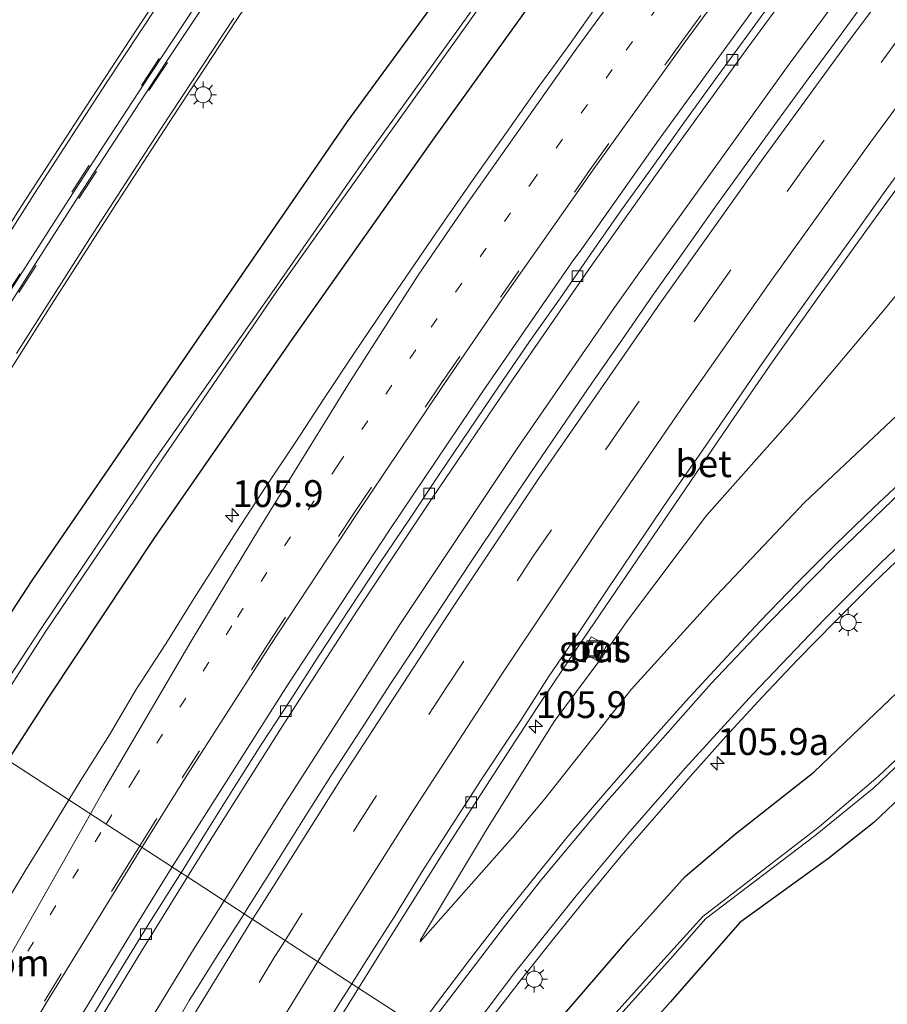
# Model space of a CAD drawing. Units: metres. Extents: x 160800 to 170002, y 393749 to 400000.
# Drawn here: x 161183 to 161264, y 397777 to 397869 of the extents above; entities that cross this region are included whole.
import ezdxf
from ezdxf.enums import TextEntityAlignment as Align

# ---------------------------------------------------------------- set-up
doc = ezdxf.new("R2010")
doc.units = ezdxf.units.M
doc.linetypes.add('VW-1-3_STREEP', pattern=[4, 1, -3])
doc.linetypes.add('VW-3-9_STREEP', pattern=[12, 3, -9])
doc.layers.get('0').update_dxf_attribs({"lineweight": 25})
for name, color, linetype, lineweight in [('B-ME-AM-KILOMETR-S-B1', 7, 'Continuous', 18), ('B-ME-BV-GELEIDECONSTRUCTIE-GELEIDERAIL-L-B1', 213, 'BV-GELEIDERAIL', 18), ('B-ME-GW-KRUINLIJN-L-B1', 93, 'Continuous', 18), ('B-ME-GW-TEENLIJN-L-B1', 93, 'Continuous', 18), ('B-ME-IE-GRASLAND-GV-B6', 93, 'Continuous', 18), ('B-ME-IE-HULPGEOMETRIE-L-B1', 53, 'Continuous', 18), ('B-ME-IE-INRICHTINGSELEMENT-S-B1', 253, 'Continuous', 18), ('B-ME-IE-MEUBILAIR_WEGMEUBILAIR-LICHTMAST-S-B1', 8, 'Continuous', 18), ('B-ME-OG-WATER-GV-B6', 153, 'Continuous', 18), ('B-ME-VH-VERH_SOORT-BETON-OVERIG-GV-B6', 8, 'IE-TERREINAFSCHEIDING-NATUURLIJK-HOUTWAL', 18), ('B-ME-VH-VERH_SOORT-BITUMEN-GV-B6', 8, 'IE-TERREINAFSCHEIDING-NATUURLIJK-HOUTWAL', 18), ('B-ME-VV-KOLK-S-B1', 8, 'Continuous', 18), ('B-ME-VW-MARKERING-13STREEP-045-L-B1', 255, 'VW-1-3_STREEP', 18), ('B-ME-VW-MARKERING-39STREEP-015-L-B1', 255, 'VW-3-9_STREEP', 18), ('B-ME-VW-MARKERING-STREEP-015-L-B1', 7, 'Continuous', 18)]:
    doc.layers.add(name, color=color, linetype=linetype, lineweight=lineweight)
doc.layers.add('B-ME-GW-INSTEEKWATERGANG-L-B1', color=10, linetype='Continuous')
doc.styles.add('NLCS-ISO', font='NLCS-ISO.TTF')
doc.linetypes.add('BV-GELEIDERAIL', pattern='A,10,-3,[108,NLCS.SHX,S=1,R=0,X=0,Y=0],-3', length=16)
doc.linetypes.add('IE-TERREINAFSCHEIDING-NATUURLIJK-HOUTWAL', pattern='A,7,-1.5,[67,NLCS.SHX,S=0.75,R=45,X=0,Y=0],-1.5,7,-1.5,[70,NLCS.SHX,S=0.75,R=0,X=0,Y=0],-1.5', length=20)

# ---------------------------------------------------------------- blocks, each defined once
blk = doc.blocks.new('hecto')
for p, q in [((0, 0.625), (-0.625, 0)), ((0, -0.625), (0, 0.625)), ((-0.625, 0), (0.625, 0)), ((0.625, 0), (0, -0.625))]:
    blk.add_line(p, q)
blk = doc.blocks.new('lantaarnpaal')
for p, q in [((0, 0.75), (0, 1.25)), ((-0.75, 0), (-1.25, 0)), ((-0.884, 0.884), (-0.53, 0.53)), ((0.53, 0.53), (0.884, 0.884)), ((0.75, 0), (1.25, 0)), ((-0.53, -0.53), (-0.884, -0.884)), ((0, -0.75), (0, -1.25)), ((0.53, -0.53), (0.884, -0.884))]:
    blk.add_line(p, q)
blk.add_circle((0, 0), 0.75)
blk = doc.blocks.new('kolk')
blk.add_lwpolyline([(-0.5, -0.5), (0.5, -0.5), (0.5, 0.5), (-0.5, 0.5)], close=True)
blk = doc.blocks.new('put')
for p, q in [((0.75, 0.75), (-0.75, 0.75)), ((-0.75, 0.75), (-0.75, -0.75)), ((0.75, -0.75), (0.75, 0.75)), ((-0.75, -0.75), (0.75, -0.75))]:
    blk.add_line(p, q)
blk.add_lwpolyline([(-0.625, 0.625), (0.625, 0.625), (0.625, -0.625), (-0.625, -0.625)], close=True)

msp = doc.modelspace()

# ---------------------------------------------------------------- linework, layer by layer
at = {"layer": 'B-ME-BV-GELEIDECONSTRUCTIE-GELEIDERAIL-L-B1'}
msp.add_line((161240.97, 397845.349, 12.201), (161238.658, 397842.103, 12.194), dxfattribs=at)
for points in [[(161314.552, 397940.137, 12.196), (161304.254, 397927.867, 12.188), (161294.111, 397915.48, 12.187), (161284.096, 397903.007, 12.183), (161274.226, 397890.413, 12.206), (161264.5, 397877.699, 12.203), (161254.975, 397864.813, 12.189), (161240.97, 397845.349, 12.201)], [(161238.658, 397842.103, 12.194), (161229.564, 397828.945, 12.203), (161218.496, 397812.314, 12.186), (161207.687, 397795.502, 12.188), (161202.207, 397786.736, 12.19)], [(161202.207, 397786.736, 12.19), (161199.202, 397781.928, 12.191), (161190.861, 397768.285, 12.189), (161182.73, 397754.507, 12.19), (161174.778, 397740.602, 12.195), (161167.034, 397726.613, 12.204), (161159.421, 397712.52, 12.184), (161152.008, 397698.372, 12.189), (161144.756, 397684.085, 12.207), (161137.684, 397669.731, 12.214), (161130.81, 397655.287, 12.21), (161127.442, 397648.032, 12.226)]]:
    msp.add_polyline3d(points, dxfattribs=at)
at = {"layer": 'B-ME-GW-INSTEEKWATERGANG-L-B1'}
for points in [[(161175.904, 397803.828, 11.528), (161184.28, 397816.624, 11.545), (161201.183, 397841.231, 11.513), (161213.731, 397859.452, 11.514), (161228.663, 397879.871, 11.37), (161238.897, 397893.818, 11.473), (161239.961, 397894.996, 11.44)], [(161234.312, 397875.338, 11.855), (161221.684, 397857.73, 11.826), (161208.542, 397839.1, 11.791), (161195.637, 397820.527, 11.772), (161185.877, 397805.824, 11.73), (161182.009, 397799.861, 11.72)], [(161231.127, 397772.837, 10.963), (161240.012, 397783.142, 11.107), (161245.259, 397788.987, 11.338), (161249.974, 397792.98, 11.433), (161257.281, 397798.725, 11.571), (161263.034, 397804.251, 11.735), (161273.717, 397814.422, 12.261), (161284.294, 397823.161, 12.713), (161297.825, 397833.124, 13.276), (161306.795, 397838.871, 13.557), (161309.772, 397840.103, 13.618), (161311.986, 397840.274, 13.657), (161314.418, 397839.39, 13.605), (161317.315, 397836.688, 13.437), (161319.7, 397833.393, 13.173), (161320.241, 397830.925, 12.976), (161319.147, 397828.612, 12.819), (161316.053, 397824.894, 12.703), (161305.757, 397811.016, 12.385), (161292.917, 397794.145, 12.025), (161281.737, 397779.194, 11.838), (161275.791, 397771.364, 11.721)], [(161272.582, 397774.487, 11.549), (161279.405, 397783.789, 11.526), (161285.363, 397792.04, 11.562), (161290.527, 397799.242, 11.545), (161295.832, 397806.338, 11.408), (161301.242, 397814.026, 11.458), (161306.143, 397820.705, 11.38), (161310.568, 397826.617, 11.265), (161312.524, 397829.483, 11.374), (161312.682, 397830.009, 11.383), (161312.569, 397830.583, 11.304), (161311.821, 397830.945, 11.273), (161311.075, 397830.559, 11.323), (161303.092, 397825.291, 11.252), (161295.901, 397820.421, 11.255), (161288.318, 397814.881, 11.435), (161281.468, 397809.674, 11.574), (161275.545, 397805.142, 11.532), (161269.677, 397800.47, 11.458), (161262.878, 397794.028, 11.494), (161258.686, 397790.702, 11.549), (161250.36, 397784.71, 11.558), (161243.904, 397777.298, 11.548), (161237.816, 397770.48, 11.528)]]:
    msp.add_polyline3d(points, dxfattribs=at)
at = {"layer": 'B-ME-GW-KRUINLIJN-L-B1'}
msp.add_polyline3d([(161311.852, 397870.549, 14.955), (161302.21, 397862.982, 14.673), (161291.934, 397855.075, 14.335), (161282.282, 397847.439, 13.922), (161273.299, 397839.622, 13.512), (161265.033, 397832.008, 13.133), (161256.408, 397823.898, 12.646), (161248.19, 397815.223, 12.268), (161240.225, 397806.447, 11.96), (161232.148, 397796.231, 11.632), (161229.098, 397792.601, 11.485), (161220.518, 397782.898, 11.214)], dxfattribs=at)
at = {"layer": 'B-ME-GW-TEENLIJN-L-B1'}
msp.add_polyline3d([(161291.929, 397868.983, 11.124), (161288.514, 397866.548, 11.019), (161284.787, 397864.158, 10.908), (161281.989, 397862.592, 10.828), (161278.075, 397858.806, 10.771), (161271.075, 397850.604, 10.777), (161263.191, 397841.114, 10.928), (161255.363, 397831.821, 11.017), (161247.247, 397822.694, 11.107), (161239.973, 397813.01, 11.11), (161237.189, 397809.078, 11.02), (161233.028, 397803.468, 11.271), (161226.705, 397793.356, 11.292), (161220.539, 397783.099, 11.204), (161220.518, 397782.898, 11.214)], dxfattribs=at)
at = {"layer": 'B-ME-IE-GRASLAND-GV-B6'}
for points in [[(161228.663, 397879.871, 11.37), (161213.731, 397859.452, 11.514), (161201.183, 397841.231, 11.513), (161184.28, 397816.624, 11.545), (161175.904, 397803.828, 11.528)], [(161175.904, 397803.828, 11.528), (161184.28, 397816.624, 11.545), (161201.183, 397841.231, 11.513), (161213.731, 397859.452, 11.514), (161228.663, 397879.871, 11.37)], [(161180.805, 397834.033, 11.922), (161186.137, 397842.416, 11.917), (161191.806, 397851.282, 11.923), (161197.473, 397859.998, 11.931), (161203.341, 397868.872, 11.913), (161209.278, 397877.71, 11.914)], [(161199.486, 397876.233, 11.926), (161194.112, 397868.159, 11.928), (161188.602, 397859.783, 11.921), (161183.336, 397851.61, 11.917), (161178.038, 397843.287, 11.932)], [(161198.798, 397788.951, 11.482), (161201.075, 397792.617, 11.477), (161207.863, 397803.324, 11.475), (161214.671, 397813.84, 11.474), (161221.713, 397824.386, 11.474), (161229.141, 397835.352, 11.458), (161236.241, 397845.61, 11.466), (161243.487, 397855.831, 11.458), (161250.952, 397866.155, 11.473), (161258.373, 397876.236, 11.478)], [(161237.2808, 397870.6602, 12.0248), (161234.385, 397866.5669, 12.0136), (161231.4555, 397862.5148, 12.0046), (161228.5755, 397858.4276, 12.0091), (161225.6803, 397854.3511, 12.0024), (161222.8236, 397850.2471, 12.0053), (161219.9913, 397846.1263, 12.0003), (161217.1672, 397841.9688, 11.9871), (161214.3642, 397837.8257, 11.9961), (161211.5824, 397833.6689, 12.0065), (161208.8537, 397829.4789, 12.0245), (161206.0771, 397825.319, 12.0088), (161203.3389, 397821.135, 11.9931), (161202.0979, 397819.1887, 11.9889), (161199.4223, 397814.9595, 11.9866), (161196.7787, 397810.7134, 12.0068), (161194.0371, 397806.5223, 11.9575), (161191.4963, 397802.2163, 11.9889), (161188.842, 397797.9752, 11.9911), (161187.725, 397796.1469, 11.9959), (161182.009, 397799.861, 11.72), (161185.877, 397805.824, 11.73), (161195.637, 397820.527, 11.772), (161208.542, 397839.1, 11.791), (161221.684, 397857.73, 11.826), (161234.312, 397875.338, 11.855)], [(161234.312, 397875.338, 11.855), (161221.684, 397857.73, 11.826), (161208.542, 397839.1, 11.791), (161195.637, 397820.527, 11.772), (161185.877, 397805.824, 11.73), (161182.009, 397799.861, 11.72)], [(161228.008, 397873.582, 9.476), (161215.74, 397856.485, 9.538), (161206.887, 397843.766, 9.573), (161195.596, 397827.693, 9.58), (161185.12, 397812.133, 9.565), (161178.518, 397802.129, 9.578)], [(161179.074, 397801.768, 9.555), (161185.578, 397811.882, 9.517), (161196.067, 397827.375, 9.54), (161207.125, 397843.629, 9.571), (161216.138, 397856.269, 9.546), (161228.345, 397873.344, 9.511)], [(161262.7639, 397871.6425, 11.5282), (161259.8211, 397867.5994, 11.5215), (161256.849, 397863.5665, 11.5126), (161253.8957, 397859.5324, 11.5238), (161250.9659, 397855.4811, 11.5232), (161248.0339, 397851.4302, 11.5187), (161245.1307, 397847.3399, 11.4982), (161242.237, 397843.2612, 11.5251), (161239.4044, 397839.1412, 11.5386), (161236.5459, 397835.039, 11.5251), (161233.7263, 397830.9098, 11.5207), (161230.9048, 397826.7818, 11.552), (161228.1129, 397822.6335, 11.5184), (161225.3284, 397818.4803, 11.5219), (161222.5864, 397814.2979, 11.5484), (161219.8241, 397810.1299, 11.5192), (161217.741, 397806.9845, 11.5056), (161215.0258, 397802.7832, 11.5257), (161212.3153, 397798.5784, 11.5307), (161209.6328, 397794.3574, 11.5195), (161206.9847, 397790.1156, 11.524), (161204.3126, 397785.8877, 11.5195), (161204.0777, 397785.5202, 11.5187), (161198.798, 397788.951, 11.482)], [(161266.5689, 397826.8861, 13.1947), (161262.9108, 397823.4785, 13.0235), (161259.2828, 397819.9608, 12.8147), (161255.7473, 397816.4239, 12.6658), (161252.2622, 397812.8356, 12.4821), (161248.7317, 397809.0432, 12.3386), (161245.3376, 397805.3693, 12.2012), (161242.0067, 397801.6411, 12.0637), (161237.7647, 397796.7772, 11.8932), (161234.4989, 397792.9805, 11.771), (161231.3458, 397789.097, 11.6705), (161228.1992, 397785.209, 11.5619), (161225.1452, 397781.2497, 11.4772), (161222.1362, 397777.2565, 11.3786), (161220.3812, 397774.9259, 11.3356), (161214.756, 397778.582, 11.055), (161218.233, 397784.164, 11.055), (161222.89, 397791.541, 11.065), (161227.329, 397798.454, 11.075), (161231.504, 397804.848, 11.053), (161235.261, 397810.475, 11.002), (161249.799, 397831.819, 11.051), (161253.397, 397837.007, 11.074), (161257.908, 397843.354, 11.074), (161262.612, 397849.891, 11.063), (161267.909, 397857.191, 11.071)], [(161265.033, 397832.008, 13.133), (161256.408, 397823.898, 12.646), (161248.19, 397815.223, 12.268), (161240.225, 397806.447, 11.96), (161232.148, 397796.231, 11.632), (161229.098, 397792.601, 11.485), (161220.518, 397782.898, 11.214), (161220.539, 397783.099, 11.204), (161226.705, 397793.356, 11.292), (161233.028, 397803.468, 11.271), (161237.189, 397809.078, 11.02), (161239.973, 397813.01, 11.11), (161247.247, 397822.694, 11.107), (161255.363, 397831.821, 11.017), (161263.191, 397841.114, 10.928), (161271.075, 397850.604, 10.777)], [(161271.075, 397850.604, 10.777), (161263.191, 397841.114, 10.928), (161255.363, 397831.821, 11.017), (161247.247, 397822.694, 11.107), (161239.973, 397813.01, 11.11), (161237.189, 397809.078, 11.02), (161233.028, 397803.468, 11.271), (161226.705, 397793.356, 11.292), (161220.539, 397783.099, 11.204), (161220.518, 397782.898, 11.214), (161229.098, 397792.601, 11.485), (161232.148, 397796.231, 11.632), (161240.225, 397806.447, 11.96), (161248.19, 397815.223, 12.268), (161256.408, 397823.898, 12.646), (161265.033, 397832.008, 13.133)], [(161231.127, 397772.837, 10.963), (161240.012, 397783.142, 11.107), (161245.259, 397788.987, 11.338), (161249.974, 397792.98, 11.433), (161257.281, 397798.725, 11.571), (161263.034, 397804.251, 11.735), (161273.717, 397814.422, 12.261), (161284.294, 397823.161, 12.713), (161297.825, 397833.124, 13.276), (161306.795, 397838.871, 13.557), (161309.772, 397840.103, 13.618), (161311.986, 397840.274, 13.657), (161314.418, 397839.39, 13.605), (161317.315, 397836.688, 13.437), (161319.7, 397833.393, 13.173), (161320.241, 397830.925, 12.976), (161319.147, 397828.612, 12.819), (161316.053, 397824.894, 12.703), (161305.757, 397811.016, 12.385), (161292.917, 397794.145, 12.025), (161281.737, 397779.194, 11.838), (161275.791, 397771.364, 11.721)], [(161275.791, 397771.364, 11.721), (161281.737, 397779.194, 11.838), (161292.917, 397794.145, 12.025), (161305.757, 397811.016, 12.385), (161316.053, 397824.894, 12.703), (161319.147, 397828.612, 12.819), (161320.241, 397830.925, 12.976), (161319.7, 397833.393, 13.173), (161317.315, 397836.688, 13.437), (161314.418, 397839.39, 13.605), (161311.986, 397840.274, 13.657), (161309.772, 397840.103, 13.618), (161306.795, 397838.871, 13.557), (161297.825, 397833.124, 13.276), (161284.294, 397823.161, 12.713), (161273.717, 397814.422, 12.261), (161263.034, 397804.251, 11.735), (161257.281, 397798.725, 11.571), (161249.974, 397792.98, 11.433), (161245.259, 397788.987, 11.338), (161240.012, 397783.142, 11.107), (161231.127, 397772.837, 10.963)], [(161237.816, 397770.48, 11.528), (161243.904, 397777.298, 11.548), (161250.36, 397784.71, 11.558), (161258.686, 397790.702, 11.549), (161262.878, 397794.028, 11.494), (161269.677, 397800.47, 11.458), (161275.545, 397805.142, 11.532), (161281.468, 397809.674, 11.574), (161288.318, 397814.881, 11.435), (161295.901, 397820.421, 11.255), (161303.092, 397825.291, 11.252), (161311.075, 397830.559, 11.323), (161311.821, 397830.945, 11.273), (161312.569, 397830.583, 11.304), (161312.682, 397830.009, 11.383), (161312.524, 397829.483, 11.374), (161310.568, 397826.617, 11.265), (161306.143, 397820.705, 11.38), (161301.242, 397814.026, 11.458), (161295.832, 397806.338, 11.408), (161290.527, 397799.242, 11.545), (161285.363, 397792.04, 11.562), (161279.405, 397783.789, 11.526), (161272.582, 397774.487, 11.549)], [(161272.582, 397774.487, 11.549), (161279.405, 397783.789, 11.526), (161285.363, 397792.04, 11.562), (161290.527, 397799.242, 11.545), (161295.832, 397806.338, 11.408), (161301.242, 397814.026, 11.458), (161306.143, 397820.705, 11.38), (161310.568, 397826.617, 11.265), (161312.524, 397829.483, 11.374), (161312.682, 397830.009, 11.383), (161312.569, 397830.583, 11.304), (161311.821, 397830.945, 11.273), (161311.075, 397830.559, 11.323), (161303.092, 397825.291, 11.252), (161295.901, 397820.421, 11.255), (161288.318, 397814.881, 11.435), (161281.468, 397809.674, 11.574), (161275.545, 397805.142, 11.532), (161269.677, 397800.47, 11.458), (161262.878, 397794.028, 11.494), (161258.686, 397790.702, 11.549), (161250.36, 397784.71, 11.558), (161243.904, 397777.298, 11.548), (161237.816, 397770.48, 11.528)], [(161226.7994, 397775.3019, 11.2261), (161229.8588, 397779.2568, 11.3011), (161232.9766, 397783.1666, 11.3818), (161236.0998, 397787.0722, 11.4843), (161239.294, 397790.9231, 11.6003), (161245.7424, 397798.3436, 11.8067), (161249.0688, 397802.0758, 11.9561), (161252.4629, 397805.7497, 12.1115), (161255.7647, 397809.2329, 12.237), (161259.2664, 397812.804, 12.4267), (161262.8103, 397816.3324, 12.5876), (161266.3846, 397819.7577, 12.7785)], [(161237.168, 397809.1, 11.02), (161237.951, 397810.575, 11.02), (161236.476, 397811.358, 11.02), (161235.693, 397809.883, 11.02), (161237.168, 397809.1, 11.02)], [(161268.218, 397802.984, 9.922), (161263.275, 397798.344, 9.92), (161257.777, 397793.618, 9.899), (161246.907, 397785.26, 9.86), (161242.392, 397780.278, 9.813), (161237.706, 397775.057, 9.819)], [(161239.193, 397776.083, 9.809), (161244.156, 397781.595, 9.832), (161247.165, 397785.034, 9.867), (161257.39, 397792.809, 9.967), (161262.88, 397797.281, 9.914), (161268.111, 397802.243, 9.938)], [(161182.009, 397799.861, 11.72), (161187.725, 397796.1469, 11.9959), (161186.2343, 397793.7068, 12.0023), (161183.6082, 397789.4506, 11.9781), (161181.0043, 397785.1799, 11.9951)], [(161181.546, 397760.434, 11.468), (161187.924, 397771.222, 11.496), (161194.498, 397782.03, 11.49), (161198.798, 397788.951, 11.482), (161204.0777, 397785.5202, 11.5187), (161201.6185, 397781.6737, 11.5105), (161198.9599, 397777.4377, 11.5016), (161196.4501, 397773.1128, 11.5038), (161193.8822, 397768.8225, 11.5191), (161191.3066, 397764.5368, 11.5437), (161188.745, 397760.2431, 11.5141), (161186.2169, 397755.9286, 11.5166), (161183.6783, 397751.621, 11.5076), (161181.2237, 397747.2625, 11.5457)], [(161176.197, 397713.6756, 11.0902), (161178.5715, 397718.0826, 11.0969), (161180.124, 397720.8227, 11.0993), (161182.4835, 397725.135, 11.1048), (161184.584, 397728.8277, 11.0762), (161185.175, 397728.524, 11.021), (161189.361, 397736.005, 11.087), (161193.512, 397743.255, 11.093), (161197.489, 397750.108, 11.064), (161201.544, 397756.954, 11.04), (161205.381, 397763.406, 11.051), (161209.608, 397770.29, 11.058), (161213.79, 397777.032, 11.055), (161214.756, 397778.582, 11.055), (161220.3812, 397774.9259, 11.3356)]]:
    msp.add_polyline3d(points, dxfattribs=at)
at = {"layer": 'B-ME-IE-HULPGEOMETRIE-L-B1'}
msp.add_polyline3d([(161311.987, 397715.401, 10.742), (161270.918, 397742.088, 11.665), (161269.264, 397743.163, 11.541), (161267.711, 397744.172, 11.559), (161264.578, 397746.208, 11.337), (161263.021, 397747.219, 10.106), (161262.639, 397747.468, 10.1), (161260.584, 397748.803, 11.576), (161234.296, 397765.885, 11.546), (161232.023, 397767.362, 9.831), (161231.691, 397767.577, 9.8), (161228.91, 397769.384, 10.877), (161224.5358, 397772.227, 11.1517), (161223.8037, 397772.7027, 11.253), (161220.9559, 397774.5525, 11.3955), (161220.3812, 397774.9259, 11.3356), (161214.756, 397778.582, 11.055), (161214.1261, 397778.991, 11.1039), (161204.0777, 397785.5202, 11.5187), (161198.798, 397788.951, 11.482), (161198.1889, 397789.347, 11.5337), (161187.725, 397796.1469, 11.9959), (161182.009, 397799.861, 11.72)], dxfattribs=at)
at = {"layer": 'B-ME-OG-WATER-GV-B6'}
for points in [[(161178.518, 397802.129, 9.578), (161185.12, 397812.133, 9.565), (161195.596, 397827.693, 9.58), (161206.887, 397843.766, 9.573), (161215.74, 397856.485, 9.538), (161228.008, 397873.582, 9.476)], [(161228.345, 397873.344, 9.511), (161216.138, 397856.269, 9.546), (161207.125, 397843.629, 9.571), (161196.067, 397827.375, 9.54), (161185.578, 397811.882, 9.517), (161179.074, 397801.768, 9.555)], [(161237.706, 397775.057, 9.819), (161242.392, 397780.278, 9.813), (161246.907, 397785.26, 9.86), (161257.777, 397793.618, 9.899), (161263.275, 397798.344, 9.92), (161268.218, 397802.984, 9.922)], [(161268.111, 397802.243, 9.938), (161262.88, 397797.281, 9.914), (161257.39, 397792.809, 9.967), (161247.165, 397785.034, 9.867), (161244.156, 397781.595, 9.832), (161239.193, 397776.083, 9.809)]]:
    msp.add_polyline3d(points, dxfattribs=at)
at = {"layer": 'B-ME-VH-VERH_SOORT-BETON-OVERIG-GV-B6'}
for points in [[(161258.373, 397876.236, 11.478), (161250.952, 397866.155, 11.473), (161243.487, 397855.831, 11.458), (161236.241, 397845.61, 11.466), (161229.141, 397835.352, 11.458), (161221.713, 397824.386, 11.474), (161214.671, 397813.84, 11.474), (161207.863, 397803.324, 11.475), (161201.075, 397792.617, 11.477), (161198.798, 397788.951, 11.482), (161198.1889, 397789.347, 11.5337)], [(161201.008, 397871.352, 12.003), (161196.762, 397864.959, 12.002), (161192.494, 397858.447, 12.002), (161188.591, 397852.433, 12.009), (161184.61, 397846.221, 11.999), (161180.658, 397840, 11.991)], [(161198.1889, 397789.347, 11.5337), (161200.3673, 397792.8776, 11.53), (161203.0237, 397797.114, 11.521), (161205.6997, 397801.3393, 11.5322), (161208.4428, 397805.5241, 11.53), (161211.1457, 397809.7332, 11.5345), (161213.875, 397813.9261, 11.5342), (161216.7138, 397818.2171, 11.5295), (161219.5366, 397822.3438, 11.525), (161222.3021, 397826.5104, 11.534), (161225.0967, 397830.6566, 11.536), (161227.8973, 397834.7991, 11.5312), (161230.7127, 397838.9313, 11.5469), (161233.6203, 397843, 11.5335), (161236.4398, 397847.1216, 11.5357), (161239.3216, 397851.2086, 11.5357), (161242.2352, 397855.2712, 11.5425), (161245.1451, 397859.3369, 11.5457), (161248.0688, 397863.3935, 11.5435), (161251.0062, 397867.4397, 11.5489), (161253.9608, 397871.4575, 11.542)], [(161182.341, 397843.772, 12.013), (161186.825, 397850.788, 12.01), (161191.006, 397857.271, 12.018), (161195.315, 397863.859, 11.999), (161199.552, 397870.257, 12.003)], [(161278.112, 397870.841, 11.052), (161272.487, 397863.367, 11.068), (161267.909, 397857.191, 11.071), (161262.612, 397849.891, 11.063), (161257.908, 397843.354, 11.074), (161253.397, 397837.007, 11.074), (161249.799, 397831.819, 11.051), (161235.261, 397810.475, 11.002), (161231.504, 397804.848, 11.053), (161227.329, 397798.454, 11.075), (161222.89, 397791.541, 11.065), (161218.233, 397784.164, 11.055), (161214.756, 397778.582, 11.055), (161214.1261, 397778.991, 11.1039)], [(161214.1261, 397778.991, 11.1039), (161215.4811, 397781.1413, 11.0834), (161218.1913, 397785.345, 11.0946), (161220.8099, 397789.6048, 11.1103), (161223.5033, 397793.8194, 11.1081), (161226.2043, 397798.0289, 11.0991), (161228.9936, 397802.1861, 11.0856), (161229.8266, 397803.4224, 11.0805), (161232.5164, 397807.6392, 11.1029), (161235.3177, 397811.781, 11.1007), (161238.0897, 397815.9417, 11.0917), (161240.891, 397820.0835, 11.0917), (161243.7072, 397824.2152, 11.1025), (161246.5575, 397828.3178, 11.107), (161249.4148, 397832.4207, 11.0936), (161252.2262, 397836.556, 11.098), (161255.0964, 397840.65, 11.1048), (161258.0171, 397844.7006, 11.1048), (161260.9374, 397848.7588, 11.1048), (161263.8542, 397852.8201, 11.1194), (161266.7927, 397856.8656, 11.1037)], [(161237.951, 397810.575, 11.02), (161237.168, 397809.1, 11.02), (161235.693, 397809.883, 11.02), (161236.476, 397811.358, 11.02), (161237.951, 397810.575, 11.02)], [(161198.1889, 397789.347, 11.5337), (161198.798, 397788.951, 11.482), (161194.498, 397782.03, 11.49), (161187.924, 397771.222, 11.496), (161181.546, 397760.434, 11.468), (161175.184, 397749.487, 11.479), (161169.013, 397738.509, 11.479), (161158.698, 397719.797, 11.468), (161157.357, 397717.289, 11.484), (161151.684, 397706.592, 11.481)], [(161155.3183, 397715.022, 11.53), (161157.666, 397719.4369, 11.5479), (161160.0332, 397723.8414, 11.541), (161162.4206, 397728.2355, 11.5427), (161164.8358, 397732.5609, 11.534), (161167.272, 397736.9308, 11.5455), (161169.7043, 397741.303, 11.5455), (161172.1444, 397745.6706, 11.5455), (161174.6491, 397749.9989, 11.5375), (161177.127, 397754.3434, 11.542), (161179.6534, 397758.6584, 11.542), (161182.1893, 397762.9682, 11.5397), (161184.7137, 397767.2844, 11.5442), (161187.2761, 397771.578, 11.5477), (161189.846, 397775.8669, 11.541), (161192.4568, 397780.1316, 11.5362), (161195.0734, 397784.3928, 11.5367), (161197.7417, 397788.6222, 11.5345), (161198.1889, 397789.347, 11.5337)], [(161184.584, 397728.8277, 11.0762), (161184.9564, 397729.4824, 11.0711), (161187.3386, 397733.8852, 11.0935), (161189.8556, 397738.206, 11.0846), (161192.3265, 397742.5545, 11.1003), (161194.7706, 397746.9202, 11.0999), (161197.2761, 397751.2479, 11.0889), (161199.8372, 397755.5425, 11.0916), (161202.3982, 397759.837, 11.0849), (161204.9837, 397764.116, 11.0916), (161207.5736, 397768.3937, 11.0852), (161210.2037, 397772.646, 11.0986), (161212.8146, 397776.91, 11.1238), (161214.1261, 397778.991, 11.1039), (161214.756, 397778.582, 11.055), (161213.79, 397777.032, 11.055), (161209.608, 397770.29, 11.058), (161205.381, 397763.406, 11.051), (161201.544, 397756.954, 11.04), (161197.489, 397750.108, 11.064), (161193.512, 397743.255, 11.093), (161189.361, 397736.005, 11.087), (161185.175, 397728.524, 11.021), (161184.584, 397728.8277, 11.0762)]]:
    msp.add_polyline3d(points, dxfattribs=at)
at = {"layer": 'B-ME-VH-VERH_SOORT-BITUMEN-GV-B6'}
for points in [[(161209.278, 397877.71, 11.914), (161203.341, 397868.872, 11.913), (161197.473, 397859.998, 11.931), (161191.806, 397851.282, 11.923), (161186.137, 397842.416, 11.917), (161180.805, 397834.033, 11.922)], [(161178.038, 397843.287, 11.932), (161183.336, 397851.61, 11.917), (161188.602, 397859.783, 11.921), (161194.112, 397868.159, 11.928), (161199.486, 397876.233, 11.926)], [(161180.658, 397840, 11.991), (161184.61, 397846.221, 11.999), (161188.591, 397852.433, 12.009), (161192.494, 397858.447, 12.002), (161196.762, 397864.959, 12.002), (161201.008, 397871.352, 12.003)], [(161253.9608, 397871.4575, 11.542), (161251.0062, 397867.4397, 11.5489), (161248.0688, 397863.3935, 11.5435), (161245.1451, 397859.3369, 11.5457), (161242.2352, 397855.2712, 11.5425), (161239.3216, 397851.2086, 11.5357), (161236.4398, 397847.1216, 11.5357), (161233.6203, 397843, 11.5335), (161230.7127, 397838.9313, 11.5469), (161227.8973, 397834.7991, 11.5312), (161225.0967, 397830.6566, 11.536), (161222.3021, 397826.5104, 11.534), (161219.5366, 397822.3438, 11.525), (161216.7138, 397818.2171, 11.5295), (161213.875, 397813.9261, 11.5342), (161211.1457, 397809.7332, 11.5345), (161208.4428, 397805.5241, 11.53), (161205.6997, 397801.3393, 11.5322), (161203.0237, 397797.114, 11.521), (161200.3673, 397792.8776, 11.53), (161198.1889, 397789.347, 11.5337), (161187.725, 397796.1469, 11.9959), (161188.842, 397797.9752, 11.9911), (161191.4963, 397802.2163, 11.9889), (161194.0371, 397806.5223, 11.9575), (161196.7787, 397810.7134, 12.0068), (161199.4223, 397814.9595, 11.9866), (161202.0979, 397819.1887, 11.9889), (161203.3389, 397821.135, 11.9931), (161206.0771, 397825.319, 12.0088), (161208.8537, 397829.4789, 12.0245), (161211.5824, 397833.6689, 12.0065), (161214.3642, 397837.8257, 11.9961), (161217.1672, 397841.9688, 11.9871), (161219.9913, 397846.1263, 12.0003), (161222.8236, 397850.2471, 12.0053), (161225.6803, 397854.3511, 12.0024), (161228.5755, 397858.4276, 12.0091), (161231.4555, 397862.5148, 12.0046), (161234.385, 397866.5669, 12.0136), (161237.2808, 397870.6602, 12.0248)], [(161266.7927, 397856.8656, 11.1037), (161263.8542, 397852.8201, 11.1194), (161260.9374, 397848.7588, 11.1048), (161258.0171, 397844.7006, 11.1048), (161255.0964, 397840.65, 11.1048), (161252.2262, 397836.556, 11.098), (161249.4148, 397832.4207, 11.0936), (161246.5575, 397828.3178, 11.107), (161243.7072, 397824.2152, 11.1025), (161240.891, 397820.0835, 11.0917), (161238.0897, 397815.9417, 11.0917), (161235.3177, 397811.781, 11.1007), (161232.5164, 397807.6392, 11.1029), (161229.8266, 397803.4224, 11.0805), (161228.9936, 397802.1861, 11.0856), (161226.2043, 397798.0289, 11.0991), (161223.5033, 397793.8194, 11.1081), (161220.8099, 397789.6048, 11.1103), (161218.1913, 397785.345, 11.0946), (161215.4811, 397781.1413, 11.0834), (161214.1261, 397778.991, 11.1039), (161204.0777, 397785.5202, 11.5187), (161204.3126, 397785.8877, 11.5195), (161206.9847, 397790.1156, 11.524), (161209.6328, 397794.3574, 11.5195), (161212.3153, 397798.5784, 11.5307), (161215.0258, 397802.7832, 11.5257), (161217.741, 397806.9845, 11.5056), (161219.8241, 397810.1299, 11.5192), (161222.5864, 397814.2979, 11.5484), (161225.3284, 397818.4803, 11.5219), (161228.1129, 397822.6335, 11.5184), (161230.9048, 397826.7818, 11.552), (161233.7263, 397830.9098, 11.5207), (161236.5459, 397835.039, 11.5251), (161239.4044, 397839.1412, 11.5386), (161242.237, 397843.2612, 11.5251), (161245.1307, 397847.3399, 11.4982), (161248.0339, 397851.4302, 11.5187), (161250.9659, 397855.4811, 11.5232), (161253.8957, 397859.5324, 11.5238), (161256.849, 397863.5665, 11.5126), (161259.8211, 397867.5994, 11.5215), (161262.7639, 397871.6425, 11.5282)], [(161199.552, 397870.257, 12.003), (161195.315, 397863.859, 11.999), (161191.006, 397857.271, 12.018), (161186.825, 397850.788, 12.01), (161182.341, 397843.772, 12.013)], [(161220.3812, 397774.9259, 11.3356), (161222.1362, 397777.2565, 11.3786), (161225.1452, 397781.2497, 11.4772), (161228.1992, 397785.209, 11.5619), (161231.3458, 397789.097, 11.6705), (161234.4989, 397792.9805, 11.771), (161237.7647, 397796.7772, 11.8932), (161242.0067, 397801.6411, 12.0637), (161245.3376, 397805.3693, 12.2012), (161248.7317, 397809.0432, 12.3386), (161252.2622, 397812.8356, 12.4821), (161255.7473, 397816.4239, 12.6658), (161259.2828, 397819.9608, 12.8147), (161262.9108, 397823.4785, 13.0235), (161266.5689, 397826.8861, 13.1947)], [(161266.3846, 397819.7577, 12.7785), (161262.8103, 397816.3324, 12.5876), (161259.2664, 397812.804, 12.4267), (161255.7647, 397809.2329, 12.237), (161252.4629, 397805.7497, 12.1115), (161249.0688, 397802.0758, 11.9561), (161245.7424, 397798.3436, 11.8067), (161239.294, 397790.9231, 11.6003), (161236.0998, 397787.0722, 11.4843), (161232.9766, 397783.1666, 11.3818), (161229.8588, 397779.2568, 11.3011), (161226.7994, 397775.3019, 11.2261)], [(161181.0043, 397785.1799, 11.9951), (161183.6082, 397789.4506, 11.9781), (161186.2343, 397793.7068, 12.0023), (161187.725, 397796.1469, 11.9959), (161198.1889, 397789.347, 11.5337), (161197.7417, 397788.6222, 11.5345), (161195.0734, 397784.3928, 11.5367), (161192.4568, 397780.1316, 11.5362), (161189.846, 397775.8669, 11.541), (161187.2761, 397771.578, 11.5477), (161184.7137, 397767.2844, 11.5442), (161182.1893, 397762.9682, 11.5397)], [(161196.4501, 397773.1128, 11.5038), (161198.9599, 397777.4377, 11.5016), (161201.6185, 397781.6737, 11.5105), (161204.0777, 397785.5202, 11.5187), (161214.1261, 397778.991, 11.1039), (161212.8146, 397776.91, 11.1238)]]:
    msp.add_polyline3d(points, dxfattribs=at)
at = {"layer": 'B-ME-VW-MARKERING-13STREEP-045-L-B1'}
for points in [[(161191.2001, 397793.8887, 11.9018), (161193.7764, 397798.0641, 11.9018), (161203.4538, 397813.1943, 11.8976), (161212.8205, 397827.3934, 11.8998), (161221.5408, 397840.2615, 11.8982), (161230.9031, 397853.7323, 11.9032), (161239.7609, 397866.1334, 11.9003), (161248.0741, 397877.5133, 11.9016), (161258.6057, 397891.5606, 11.9027), (161269.7647, 397906.0227, 11.8961), (161281.1282, 397920.3217, 11.8459), (161293.7264, 397935.7066, 11.7233), (161306.4915, 397950.9957, 11.5921), (161319.3758, 397966.1401, 11.4669), (161332.2887, 397981.1721, 11.4067), (161345.3426, 397996.2116, 11.4016), (161358.4188, 398011.192, 11.4175), (161371.4961, 398026.1568, 11.4061), (161376.7399, 398032.1646, 11.4047)], [(161174.8144, 397766.8823, 11.9009), (161183.8805, 397782.0258, 11.9021), (161191.2001, 397793.8887, 11.9018)]]:
    msp.add_polyline3d(points, dxfattribs=at)
at = {"layer": 'B-ME-VW-MARKERING-39STREEP-015-L-B1'}
for points in [[(161225.693, 397908.81, 12.121), (161222.395, 397904.115, 12.106), (161216.022, 397894.92, 12.052), (161209.242, 397884.953, 12.027), (161202.544, 397874.984, 12.022), (161196.139, 397865.336, 12.021), (161189.614, 397855.379, 12.025), (161183.093, 397845.182, 12.018), (161176.885, 397835.385, 12.016), (161170.83, 397825.677, 12.016), (161164.975, 397816.109, 12.007), (161162.736, 397812.384, 12.006)], [(161163.451, 397811.92, 11.991), (161166.071, 397816.279, 11.992), (161171.988, 397825.915, 11.992), (161177.858, 397835.323, 11.991), (161183.042, 397843.502, 11.995), (161188.656, 397852.289, 12.004), (161195.255, 397862.458, 12.002), (161201.991, 397872.602, 12.019), (161208.855, 397882.832, 12.001), (161214.197, 397890.745, 12.026), (161219.996, 397899.184, 12.053), (161226.416, 397908.34, 12.104)], [(161194.3342, 397791.852, 11.7702), (161198.2908, 397798.2014, 11.7706), (161206.3065, 397810.6906, 11.7666), (161214.2895, 397822.83, 11.7696), (161222.507, 397835.0626, 11.7728), (161228.0126, 397843.0625, 11.7751), (161236.3822, 397854.9684, 11.7764), (161244.9555, 397866.9237, 11.7772), (161253.6688, 397878.7792, 11.7813)], [(161207.9009, 397783.036, 11.4269), (161214.8122, 397794.0345, 11.4233), (161222.9317, 397806.5925, 11.4213), (161231.0831, 397818.8836, 11.4277), (161239.2579, 397830.912, 11.4305), (161247.7903, 397843.174, 11.4366), (161256.4594, 397855.2919, 11.4294), (161265.07, 397867.035, 11.4298), (161274.0286, 397878.9766, 11.4321)], [(161148.9526, 397712.8014, 11.7658), (161155.9558, 397725.9626, 11.7781), (161163.0162, 397738.8024, 11.7794), (161167.8871, 397747.4828, 11.7793), (161175.3692, 397760.4044, 11.7776), (161185.4251, 397777.3542, 11.7764), (161193.2137, 397790.0538, 11.7701), (161194.3342, 397791.852, 11.7702)], [(161163.1005, 397704.9904, 11.4389), (161170.0434, 397717.9854, 11.4412), (161177.2283, 397731.0804, 11.4377), (161184.4545, 397743.8436, 11.4354), (161191.7485, 397756.3852, 11.4323), (161199.2109, 397768.8799, 11.431), (161206.8994, 397781.4423, 11.4274), (161207.9009, 397783.036, 11.4269)]]:
    msp.add_polyline3d(points, dxfattribs=at)
at = {"layer": 'B-ME-VW-MARKERING-STREEP-015-L-B1'}
for points in [[(161220.9559, 397774.5525, 11.3955), (161221.4634, 397775.242, 11.4078), (161228.3859, 397784.339, 11.6102), (161231.8821, 397788.7595, 11.7211), (161237.6964, 397795.7226, 11.9233), (161247.7006, 397807.0018, 12.326), (161252.9448, 397812.539, 12.564), (161259.3488, 397819.041, 12.8789), (161265.498, 397824.9508, 13.1837), (161271.8642, 397830.7855, 13.5025), (161279.94, 397837.8672, 13.9005), (161287.4244, 397844.1971, 14.238), (161295.7444, 397850.9119, 14.5751), (161311.31, 397863.2022, 15.1081), (161320.9061, 397870.8918, 15.3979), (161327.8397, 397876.666, 15.5819), (161331.9519, 397880.2506, 15.6761), (161338.5324, 397886.3168, 15.8148), (161343.1984, 397890.8958, 15.9042), (161348.3468, 397896.1944, 15.9885), (161354.6649, 397903.0203, 16.0833), (161367.7992, 397917.7947, 16.276), (161380.9151, 397932.8263, 16.4769), (161388.978, 397942.061, 16.6208)], [(161391.6172, 397939.8751, 16.6984), (161391.4553, 397939.6836, 16.6982), (161378.3887, 397924.7145, 16.4902), (161365.3159, 397909.7956, 16.2982), (161357.3988, 397900.925, 16.1769), (161351.1272, 397894.1598, 16.0757), (161345.7478, 397888.6373, 15.9862), (161340.5072, 397883.4951, 15.8852), (161334.9953, 397878.4485, 15.7668), (161328.1521, 397872.522, 15.5985), (161319.5739, 397865.3717, 15.3389), (161303.9287, 397852.9484, 14.7286), (161289.3729, 397841.3431, 14.0891), (161281.5405, 397834.7388, 13.7018), (161273.2677, 397827.4031, 13.2857), (161268.6896, 397823.1795, 13.0553), (161263.5236, 397818.2634, 12.7958), (161258.2716, 397813.0187, 12.5289), (161251.582, 397806.0262, 12.2093), (161245.2557, 397799.0954, 11.9421), (161239.9149, 397792.9881, 11.7413), (161235.0839, 397787.1919, 11.5729), (161229.3661, 397780.0526, 11.404), (161223.8037, 397772.7027, 11.253)], [(161210.9571, 397781.0501, 11.2907), (161211.4917, 397781.9201, 11.2906), (161219.7124, 397794.9038, 11.2865), (161228.1553, 397807.8886, 11.2846), (161237.1559, 397821.3693, 11.2908), (161245.1905, 397833.0828, 11.2973), (161253.3107, 397844.6584, 11.2988), (161262.5199, 397857.4494, 11.2954), (161270.6962, 397868.5245, 11.2965), (161280.9943, 397882.1241, 11.2935)], [(161189.7294, 397794.8444, 11.9654), (161190.9853, 397797.0643, 11.9688), (161199.1502, 397810.9571, 11.9849), (161205.5055, 397821.496, 12.0096), (161214.0277, 397835.2552, 12.0249), (161220.3356, 397845.1248, 12.0378), (161224.8484, 397851.7129, 12.0392), (161235.1518, 397866.2965, 12.0391), (161245.4232, 397880.3345, 12.0409)], [(161204.8744, 397785.0026, 11.5584), (161205.3802, 397785.8263, 11.5583), (161213.3907, 397798.503, 11.5538), (161223.5309, 397814.0837, 11.5574), (161231.6388, 397826.1898, 11.5622), (161242.9155, 397842.4952, 11.5633), (161252.3515, 397855.7602, 11.5586), (161260.1282, 397866.4225, 11.5564), (161269.6831, 397879.2194, 11.5651)], [(161194.5439, 397791.7157, 11.7702), (161198.5021, 397798.0678, 11.7706), (161206.5161, 397810.5544, 11.7666), (161214.4977, 397822.6916, 11.7696), (161222.7137, 397834.922, 11.7728), (161228.2178, 397842.9197, 11.7751), (161236.586, 397854.8237, 11.7764), (161245.1578, 397866.7768, 11.7772), (161253.8696, 397878.6302, 11.7813)], [(161178.122, 397842.72, 11.956), (161184.565, 397852.822, 11.953), (161191.19, 397863.039, 11.955), (161197.611, 397872.738, 11.95)], [(161197.3622, 397789.8842, 11.6299), (161198.0654, 397791.0231, 11.6287), (161208.2005, 397806.9351, 11.6313), (161217.6193, 397821.288, 11.6306), (161226.3378, 397834.2366, 11.6352), (161234.7202, 397846.3518, 11.6403), (161235.6066, 397847.5854, 11.6374), (161242.7812, 397857.7331, 11.6421), (161252.2937, 397870.8324, 11.6451)], [(161182.819, 397837.817, 11.92), (161189.633, 397848.504, 11.937), (161196.351, 397858.884, 11.936), (161203.106, 397869.1, 11.929)], [(161141.8854, 397707.0822, 11.8803), (161148.9158, 397720.4692, 11.8895), (161157.6354, 397736.5245, 11.8965), (161165.6382, 397750.904, 11.8976), (161174.2499, 397767.055, 11.9223), (161182.4675, 397782.009, 11.9462), (161189.7294, 397794.8444, 11.9654)], [(161168.5148, 397748.0679, 11.7793), (161175.5849, 397760.278, 11.7776), (161185.6392, 397777.2251, 11.7764), (161193.4263, 397789.9223, 11.7701), (161194.5439, 397791.7157, 11.7702)], [(161152.6185, 397711.9276, 11.6369), (161159.3368, 397724.4818, 11.6445), (161166.8661, 397738.1874, 11.6482), (161176.3126, 397754.8103, 11.6488), (161186.3938, 397771.9138, 11.642), (161193.1641, 397783.0852, 11.6367), (161197.3622, 397789.8842, 11.6299)], [(161157.7901, 397702.6183, 11.5687), (161165.1989, 397716.5845, 11.5739), (161173.4445, 397731.699, 11.5706), (161182.2001, 397747.1761, 11.5674), (161190.353, 397761.1206, 11.5639), (161196.9308, 397772.0667, 11.5589), (161204.8744, 397785.0026, 11.5584)], [(161140.635, 397651.6532, 11.3347), (161148.5209, 397668.2153, 11.3263), (161155.6, 397682.474, 11.3139), (161163.0611, 397697.0874, 11.3016), (161171.222, 397712.5357, 11.2993), (161179.2764, 397727.2371, 11.2993), (161187.7105, 397742.1936, 11.2987), (161194.8701, 397754.5292, 11.2939), (161202.8111, 397767.7932, 11.2927), (161210.9571, 397781.0501, 11.2907)]]:
    msp.add_polyline3d(points, dxfattribs=at)

# ---------------------------------------------------------------- block references
at = {"layer": 'B-ME-AM-KILOMETR-S-B1', "rotation": 90}
for p in [(161202.975, 397822.703, 11.912), (161231.301, 397803.006, 11.047), (161248.264, 397799.558, 11.765)]:
    msp.add_blockref('hecto', p, dxfattribs=at)
at = {"layer": 'B-ME-IE-INRICHTINGSELEMENT-S-B1', "rotation": 90}
msp.add_blockref('put', (161236.822, 397810.229, 11.02), dxfattribs=at)
at = {"layer": 'B-ME-IE-MEUBILAIR_WEGMEUBILAIR-LICHTMAST-S-B1', "rotation": 90}
for p in [(161200.255, 397861.956, 11.711), (161260.482, 397812.705, 12.324), (161231.167, 397779.412, 11.213)]:
    msp.add_blockref('lantaarnpaal', p, dxfattribs=at)
at = {"layer": 'B-ME-VV-KOLK-S-B1', "rotation": 90}
for p in [(161249.665, 397865.22, 11.522), (161235.216, 397845.016, 11.525), (161221.346, 397824.732, 11.529), (161207.962, 397804.424, 11.527), (161225.29, 397795.919, 10.949), (161194.92, 397783.616, 11.525)]:
    msp.add_blockref('kolk', p, dxfattribs=at)

# ---------------------------------------------------------------- texts
at = {"layer": 'B-ME-AM-KILOMETR-S-B1', "ltscale": 0.2, "style": 'NLCS-ISO'}
for s, p in [('105.9', (161202.975, 397822.703, 11.912)), ('105.9', (161231.301, 397803.006, 11.047)), ('105.9a', (161248.264, 397799.558, 11.765))]:
    msp.add_text(s, height=2.5, dxfattribs=at).set_placement(p, align=Align.BOTTOM_LEFT)
at = {"layer": 'B-ME-IE-GRASLAND-GV-B6', "ltscale": 0.2, "style": 'NLCS-ISO'}
msp.add_text('gras', height=2.5, dxfattribs=at).set_placement((161236.822, 397810.229), align=Align.MIDDLE_CENTER)
at = {"layer": 'B-ME-VH-VERH_SOORT-BETON-OVERIG-GV-B6', "ltscale": 0.2, "style": 'NLCS-ISO'}
for p in [(161246.9811, 397827.5244), (161237.0478, 397810.2982)]:
    msp.add_text('bet', height=2.5, dxfattribs=at).set_placement(p, align=Align.MIDDLE_CENTER)
at = {"layer": 'B-ME-VW-MARKERING-13STREEP-045-L-B1', "ltscale": 0.2, "style": 'NLCS-ISO'}
msp.add_text('bm', height=2.5, dxfattribs=at).set_placement((161183.2983, 397780.9323), align=Align.MIDDLE_CENTER)

doc.saveas('drawing.dxf')
